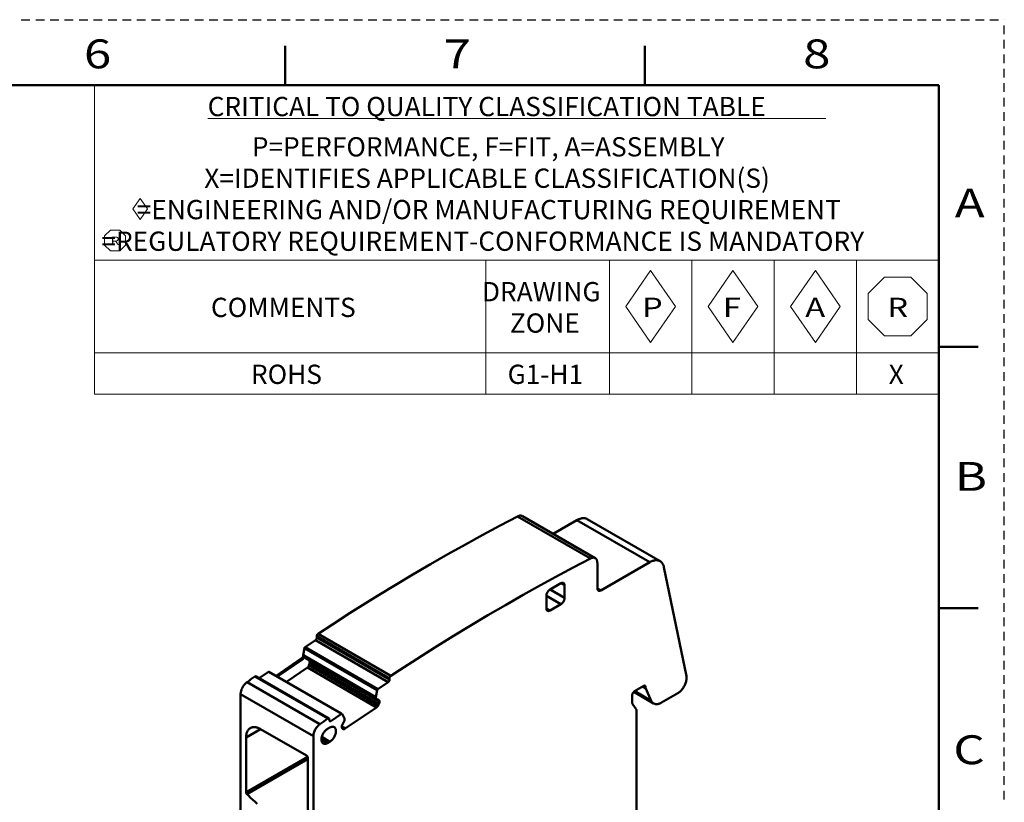
# Model space of a CAD drawing. Units: inches. Extents: x 0 to 279, y 0 to 216.
# Drawn here: x 184 to 279, y 140 to 216 of the extents above; entities that cross this region are included whole.
import ezdxf

# ---------------------------------------------------------------- set-up
doc = ezdxf.new("R2010")
doc.units = ezdxf.units.IN
doc.header["$MEASUREMENT"] = 0
doc.layers.add('Layer 1', color=7, linetype='Continuous')

msp = doc.modelspace()

# ---------------------------------------------------------------- linework, layer by layer
at = {"layer": 'Layer 1', "color": 7, "lineweight": 25, "true_color": 0xffffff}
for points in [[(183.926, 215.9), (184.769, 215.9)], [(185.33, 215.9), (186.173, 215.9)], [(186.734, 215.9), (187.577, 215.9)], [(188.138, 215.9), (188.981, 215.9)], [(189.542, 215.9), (190.385, 215.9)], [(190.946, 215.9), (191.789, 215.9)], [(192.35, 215.9), (193.193, 215.9)], [(193.754, 215.9), (194.597, 215.9)], [(195.158, 215.9), (196.001, 215.9)], [(196.562, 215.9), (197.405, 215.9)], [(197.966, 215.9), (198.809, 215.9)], [(199.37, 215.9), (200.213, 215.9)], [(200.774, 215.9), (201.617, 215.9)], [(202.178, 215.9), (203.021, 215.9)], [(203.582, 215.9), (204.425, 215.9)], [(204.986, 215.9), (205.829, 215.9)], [(206.391, 215.9), (207.233, 215.9)], [(207.795, 215.9), (208.637, 215.9)], [(209.199, 215.9), (210.041, 215.9)], [(210.603, 215.9), (211.445, 215.9)], [(212.007, 215.9), (212.849, 215.9)], [(213.411, 215.9), (214.253, 215.9)], [(214.815, 215.9), (215.657, 215.9)], [(216.219, 215.9), (217.061, 215.9)], [(217.623, 215.9), (218.465, 215.9)], [(219.027, 215.9), (219.869, 215.9)], [(220.431, 215.9), (221.273, 215.9)], [(221.835, 215.9), (222.677, 215.9)], [(223.239, 215.9), (224.081, 215.9)], [(224.643, 215.9), (225.485, 215.9)], [(226.047, 215.9), (226.889, 215.9)], [(227.451, 215.9), (228.293, 215.9)], [(228.855, 215.9), (229.697, 215.9)], [(230.259, 215.9), (231.101, 215.9)], [(231.663, 215.9), (232.505, 215.9)], [(233.067, 215.9), (233.909, 215.9)], [(234.471, 215.9), (235.313, 215.9)], [(235.875, 215.9), (236.717, 215.9)], [(237.279, 215.9), (238.121, 215.9)], [(238.683, 215.9), (239.525, 215.9)], [(240.087, 215.9), (240.929, 215.9)], [(241.491, 215.9), (242.333, 215.9)], [(242.895, 215.9), (243.737, 215.9)], [(244.299, 215.9), (245.141, 215.9)], [(245.703, 215.9), (246.545, 215.9)], [(247.107, 215.9), (247.949, 215.9)], [(248.511, 215.9), (249.353, 215.9)], [(249.915, 215.9), (250.757, 215.9)], [(251.319, 215.9), (252.161, 215.9)], [(252.723, 215.9), (253.565, 215.9)], [(254.127, 215.9), (254.969, 215.9)], [(255.531, 215.9), (256.373, 215.9)], [(256.935, 215.9), (257.777, 215.9)], [(258.339, 215.9), (259.181, 215.9)], [(259.743, 215.9), (260.586, 215.9)], [(261.147, 215.9), (261.99, 215.9)], [(262.551, 215.9), (263.394, 215.9)], [(263.955, 215.9), (264.798, 215.9)], [(265.359, 215.9), (266.202, 215.9)], [(266.763, 215.9), (267.606, 215.9)], [(268.167, 215.9), (269.01, 215.9)], [(269.571, 215.9), (270.414, 215.9)], [(270.975, 215.9), (271.818, 215.9)], [(272.379, 215.9), (273.222, 215.9)], [(273.783, 215.9), (274.626, 215.9)], [(275.187, 215.9), (276.03, 215.9)], [(276.591, 215.9), (277.434, 215.9)], [(277.995, 215.9), (278.838, 215.9)], [(279.399, 215.9), (279.4, 215.9)], [(279.4, 215.9), (279.4, 215.9)], [(279.4, 214.498), (279.4, 215.339)], [(279.4, 213.096), (279.4, 213.937)], [(279.4, 211.694), (279.4, 212.535)], [(279.4, 210.292), (279.4, 211.133)], [(279.4, 208.89), (279.4, 209.731)], [(279.4, 207.488), (279.4, 208.329)], [(279.4, 206.086), (279.4, 206.927)], [(279.4, 204.684), (279.4, 205.525)], [(279.4, 203.282), (279.4, 204.123)], [(279.4, 201.88), (279.4, 202.721)], [(279.4, 200.478), (279.4, 201.319)], [(279.4, 199.076), (279.4, 199.917)], [(279.4, 197.674), (279.4, 198.515)], [(279.4, 196.272), (279.4, 197.114)], [(279.4, 194.87), (279.4, 195.712)], [(279.4, 193.468), (279.4, 194.31)], [(279.4, 192.067), (279.4, 192.908)], [(279.4, 190.665), (279.4, 191.506)], [(279.4, 189.263), (279.4, 190.104)], [(279.4, 187.861), (279.4, 188.702)], [(279.4, 186.459), (279.4, 187.3)], [(279.4, 185.057), (279.4, 185.898)], [(279.4, 183.655), (279.4, 184.496)], [(279.4, 182.253), (279.4, 183.094)], [(279.4, 180.851), (279.4, 181.692)], [(279.4, 179.449), (279.4, 180.29)], [(279.4, 178.047), (279.4, 178.888)], [(279.4, 176.645), (279.4, 177.486)], [(279.4, 175.243), (279.4, 176.084)], [(279.4, 173.841), (279.4, 174.682)], [(279.4, 172.439), (279.4, 173.28)], [(279.4, 171.037), (279.4, 171.879)], [(279.4, 169.635), (279.4, 170.477)], [(279.4, 168.234), (279.4, 169.075)], [(279.4, 166.832), (279.4, 167.673)], [(279.4, 165.43), (279.4, 166.271)], [(279.4, 164.028), (279.4, 164.869)], [(279.4, 162.626), (279.4, 163.467)], [(279.4, 161.224), (279.4, 162.065)], [(279.4, 159.822), (279.4, 160.663)], [(279.4, 158.42), (279.4, 159.261)], [(279.4, 157.018), (279.4, 157.859)], [(279.4, 155.616), (279.4, 156.457)], [(279.4, 154.214), (279.4, 155.055)], [(279.4, 152.812), (279.4, 153.653)], [(279.4, 151.41), (279.4, 152.251)], [(279.4, 150.008), (279.4, 150.849)], [(279.4, 148.606), (279.4, 149.447)], [(279.4, 147.204), (279.4, 148.046)], [(279.4, 145.802), (279.4, 146.644)], [(279.4, 144.401), (279.4, 145.242)], [(279.4, 142.999), (279.4, 143.84)], [(279.4, 141.597), (279.4, 142.438)], [(279.4, 140.195), (279.4, 141.036)]]:
    msp.add_lwpolyline(points, dxfattribs=at)
at = {"layer": 'Layer 1', "color": 7, "lineweight": 50, "true_color": 0xffffff}
for points in [[(209.55, 209.55), (209.55, 213.36)], [(244.475, 213.36), (244.475, 209.55)], [(273.05, 209.55), (6.35, 209.55)], [(273.05, 6.35), (273.05, 209.55)], [(276.86, 184.15), (273.05, 184.15)], [(212.748, 156.283), (214.139, 157.189), (215.866, 158.295), (217.59, 159.378), (218.521, 159.954), (220.238, 161), (221.951, 162.023), (223.659, 163.022), (225.362, 163.999), (227.061, 164.952), (228.756, 165.882), (230.447, 166.79), (232.133, 167.675)], [(232.133, 167.675), (232.17, 167.693), (232.215, 167.712), (232.261, 167.728), (232.288, 167.735), (232.336, 167.745), (232.384, 167.751), (232.409, 167.751), (232.455, 167.749), (232.497, 167.743), (232.521, 167.737), (232.56, 167.723), (232.597, 167.705)], [(232.133, 167.675), (239.204, 163.592)], [(232.597, 167.705), (239.668, 163.622)], [(237.891, 167.307), (237.925, 167.326), (238.007, 167.369), (238.088, 167.405), (238.167, 167.435), (238.214, 167.45), (238.289, 167.471), (238.362, 167.486), (238.433, 167.495), (238.487, 167.499), (238.553, 167.499), (238.616, 167.495), (238.677, 167.486), (238.728, 167.474), (238.785, 167.455), (238.84, 167.433), (238.891, 167.406)], [(238.891, 167.406), (245.962, 163.324)], [(235.588, 165.978), (237.891, 167.307)], [(237.891, 167.307), (244.962, 163.225)], [(239.204, 163.592), (237.52, 162.708), (235.83, 161.801), (234.358, 160.994), (232.657, 160.043), (230.953, 159.069), (229.245, 158.073), (227.533, 157.053), (225.817, 156.01), (224.098, 154.944), (222.374, 153.854), (220.646, 152.741), (219.819, 152.2)], [(239.668, 163.622), (239.631, 163.64), (239.592, 163.655), (239.568, 163.66), (239.526, 163.667), (239.481, 163.669), (239.455, 163.668), (239.427, 163.665), (239.379, 163.657), (239.332, 163.645), (239.292, 163.632), (239.248, 163.613), (239.204, 163.592)], [(239.875, 163.164), (239.874, 163.211), (239.87, 163.264), (239.862, 163.316), (239.855, 163.349), (239.84, 163.399), (239.821, 163.446), (239.806, 163.476), (239.783, 163.515), (239.756, 163.549), (239.734, 163.572), (239.702, 163.6), (239.668, 163.622)], [(239.875, 163.164), (239.875, 160.696)], [(240.229, 160.492), (244.962, 163.225)], [(245.962, 163.324), (245.911, 163.35), (245.856, 163.373), (245.799, 163.391), (245.748, 163.403), (245.687, 163.412), (245.624, 163.417), (245.558, 163.417), (245.504, 163.413), (245.433, 163.403), (245.36, 163.388), (245.285, 163.368), (245.238, 163.353), (245.159, 163.322), (245.078, 163.286), (244.996, 163.244), (244.962, 163.225)], [(246.346, 162.73), (246.338, 162.765), (246.319, 162.835), (246.296, 162.905), (246.269, 162.971), (246.239, 163.032), (246.205, 163.089), (246.176, 163.131), (246.137, 163.179), (246.096, 163.223), (246.058, 163.257), (246.011, 163.293), (245.962, 163.324)], [(248.52, 152.173), (246.346, 162.73)], [(235.279, 160.574), (236.34, 161.186)], [(236.34, 161.186), (236.36, 161.197), (236.384, 161.208), (236.409, 161.218), (236.424, 161.223), (236.449, 161.229), (236.475, 161.233), (236.484, 161.234), (236.51, 161.234), (236.536, 161.23), (236.541, 161.23), (236.566, 161.222), (236.59, 161.211)], [(236.34, 161.186), (236.693, 160.982)], [(236.59, 161.211), (236.594, 161.208), (236.615, 161.193), (236.634, 161.174), (236.639, 161.167), (236.654, 161.146), (236.666, 161.122), (236.672, 161.108), (236.681, 161.083), (236.687, 161.057), (236.69, 161.034), (236.693, 161.008), (236.693, 160.982)], [(236.693, 160.982), (236.693, 159.757)], [(240.229, 160.492), (239.875, 160.696)], [(239.979, 160.467), (239.975, 160.469), (239.954, 160.485), (239.935, 160.504), (239.929, 160.51), (239.914, 160.532), (239.902, 160.555), (239.896, 160.57), (239.888, 160.595), (239.882, 160.62), (239.878, 160.644), (239.876, 160.67), (239.875, 160.696)], [(234.926, 159.961), (234.928, 160.011), (234.936, 160.064), (234.949, 160.12), (234.952, 160.133), (234.973, 160.192), (234.998, 160.252), (235.029, 160.31), (235.064, 160.365), (235.102, 160.417), (235.144, 160.464), (235.153, 160.474), (235.195, 160.513), (235.237, 160.546), (235.279, 160.574)], [(234.926, 158.736), (234.926, 159.961)], [(234.926, 159.961), (236.34, 159.145)], [(236.693, 159.757), (235.279, 160.573)], [(236.693, 159.757), (236.691, 159.707), (236.683, 159.654), (236.67, 159.598), (236.666, 159.585), (236.646, 159.526), (236.62, 159.467), (236.59, 159.409), (236.555, 159.353), (236.516, 159.301), (236.475, 159.254), (236.466, 159.244), (236.424, 159.205), (236.382, 159.172), (236.34, 159.145)], [(240.229, 160.492), (240.208, 160.481), (240.184, 160.47), (240.16, 160.46), (240.145, 160.455), (240.12, 160.449), (240.094, 160.445), (240.085, 160.444), (240.058, 160.444), (240.032, 160.447), (240.028, 160.448), (240.003, 160.456), (239.979, 160.467)], [(236.34, 159.145), (235.279, 158.532)], [(273.05, 158.75), (276.86, 158.75)], [(235.279, 158.532), (234.926, 158.736)], [(235.029, 158.508), (235.025, 158.51), (235.004, 158.525), (234.985, 158.544), (234.98, 158.551), (234.965, 158.572), (234.952, 158.596), (234.946, 158.61), (234.938, 158.635), (234.932, 158.661), (234.929, 158.684), (234.926, 158.71), (234.926, 158.736)], [(235.279, 158.532), (235.259, 158.521), (235.235, 158.51), (235.21, 158.5), (235.195, 158.496), (235.17, 158.489), (235.144, 158.485), (235.135, 158.485), (235.109, 158.484), (235.083, 158.488), (235.078, 158.489), (235.053, 158.496), (235.029, 158.508)], [(212.5, 155.664), (212.502, 155.666), (212.525, 155.684), (212.546, 155.704), (212.565, 155.727), (212.581, 155.751), (212.596, 155.777), (212.607, 155.801), (212.617, 155.829), (212.625, 155.857), (212.628, 155.886), (212.628, 155.915)], [(212.619, 156.031), (212.619, 156.057), (212.622, 156.086), (212.629, 156.114), (212.639, 156.142), (212.651, 156.169), (212.653, 156.172), (212.668, 156.198), (212.685, 156.222), (212.704, 156.245), (212.725, 156.265), (212.748, 156.283)], [(212.619, 156.032), (219.69, 151.949)], [(212.624, 155.912), (212.624, 156.034)], [(219.699, 151.832), (212.628, 155.915)], [(212.748, 156.283), (219.819, 152.2)], [(211.421, 154.875), (211.421, 154.876), (211.424, 154.888), (211.427, 154.899), (211.432, 154.91), (211.437, 154.921), (211.443, 154.932), (211.45, 154.941), (211.457, 154.95), (211.465, 154.959), (211.474, 154.967), (211.484, 154.974)], [(211.484, 154.974), (212.5, 155.664)], [(218.555, 150.892), (211.484, 154.974)], [(212.5, 155.664), (219.571, 151.581)], [(211.21, 153.945), (211.214, 153.95), (211.223, 153.96), (211.232, 153.972), (211.236, 153.978), (211.244, 153.989), (211.252, 154), (211.26, 154.012), (211.267, 154.024), (211.275, 154.036), (211.282, 154.048), (211.288, 154.06)], [(211.302, 154.189), (211.301, 154.19), (211.3, 154.19), (211.3, 154.19), (211.299, 154.192), (211.299, 154.193), (211.299, 154.193), (211.299, 154.194), (211.299, 154.195), (211.299, 154.197), (211.3, 154.198), (211.3, 154.199), (211.3, 154.2)], [(211.299, 154.187), (211.334, 154.167)], [(211.3, 154.2), (211.421, 154.875)], [(211.335, 154.18), (211.3, 154.2)], [(211.304, 154.121), (211.304, 154.125), (211.304, 154.129), (211.304, 154.134), (211.304, 154.138), (211.304, 154.142), (211.304, 154.146), (211.304, 154.15), (211.304, 154.154), (211.303, 154.159), (211.303, 154.163)], [(211.309, 154.101), (211.311, 154.107), (211.314, 154.112), (211.316, 154.118), (211.318, 154.123), (211.321, 154.129), (211.323, 154.134), (211.325, 154.14), (211.327, 154.145), (211.329, 154.151), (211.331, 154.156)], [(211.389, 153.988), (211.386, 153.982), (211.382, 153.97), (211.376, 153.958), (211.374, 153.953), (211.369, 153.941), (211.363, 153.93), (211.357, 153.918), (211.35, 153.907), (211.343, 153.896), (211.336, 153.886), (211.329, 153.875)], [(211.334, 154.167), (211.334, 154.168), (211.334, 154.169), (211.334, 154.171), (211.334, 154.172), (211.334, 154.173), (211.335, 154.175), (211.335, 154.176), (211.335, 154.177), (211.335, 154.179), (211.335, 154.18)], [(211.335, 154.18), (211.341, 154.212)], [(211.419, 154.167), (211.341, 154.212)], [(211.419, 154.125), (211.419, 154.119), (211.417, 154.105), (211.415, 154.091), (211.414, 154.084), (211.411, 154.07), (211.409, 154.056), (211.405, 154.042), (211.402, 154.028), (211.398, 154.015), (211.393, 154.002), (211.389, 153.988)], [(218.371, 150.118), (211.42, 154.131)], [(211.42, 154.131), (211.42, 154.13), (211.42, 154.128), (211.42, 154.127), (211.42, 154.125), (211.42, 154.124), (211.42, 154.122), (211.421, 154.121), (211.421, 154.119), (211.421, 154.118), (211.422, 154.116)], [(211.421, 154.875), (218.492, 150.793)], [(211.422, 154.116), (211.465, 153.964)], [(211.422, 154.116), (218.37, 150.105)], [(218.381, 149.971), (211.465, 153.964)], [(211.465, 153.964), (211.466, 153.962), (211.467, 153.959), (211.468, 153.956), (211.468, 153.955), (211.47, 153.953), (211.472, 153.95), (211.474, 153.947), (211.476, 153.945), (211.479, 153.943), (211.481, 153.941), (211.484, 153.94)], [(208.672, 152.203), (211.121, 153.865)], [(211.245, 153.793), (208.796, 152.132)], [(211.72, 153.005), (209.68, 151.621)], [(211.121, 153.865), (211.125, 153.867), (211.128, 153.87), (211.132, 153.872), (211.135, 153.875), (211.139, 153.877), (211.142, 153.88), (211.145, 153.882), (211.148, 153.885), (211.152, 153.888), (211.155, 153.89)], [(211.121, 153.865), (211.245, 153.793)], [(211.155, 153.89), (211.158, 153.892), (211.163, 153.897), (211.169, 153.903), (211.172, 153.906), (211.178, 153.911), (211.184, 153.916), (211.189, 153.922), (211.194, 153.928), (211.2, 153.933), (211.205, 153.939), (211.21, 153.945)], [(211.329, 153.875), (211.324, 153.869), (211.317, 153.86), (211.31, 153.851), (211.307, 153.848), (211.299, 153.839), (211.29, 153.831), (211.282, 153.823), (211.273, 153.815), (211.264, 153.807), (211.255, 153.8), (211.245, 153.793)], [(211.484, 153.94), (218.393, 149.951)], [(211.868, 153.214), (211.863, 153.198), (211.853, 153.174), (211.842, 153.151), (211.838, 153.142), (211.825, 153.12), (211.811, 153.097), (211.795, 153.076), (211.778, 153.056), (211.76, 153.037), (211.74, 153.02), (211.72, 153.005)], [(211.72, 153.005), (218.433, 149.129)], [(211.868, 153.214), (211.911, 153.344)], [(218.601, 149.327), (211.868, 153.214)], [(211.913, 153.643), (211.911, 153.647), (211.909, 153.654), (211.907, 153.661), (211.906, 153.664), (211.904, 153.67), (211.901, 153.677), (211.899, 153.683), (211.896, 153.69), (211.893, 153.696), (211.89, 153.703), (211.886, 153.709)], [(211.921, 153.612), (211.924, 153.602), (211.93, 153.576), (211.934, 153.549), (211.935, 153.532), (211.937, 153.505), (211.936, 153.478), (211.934, 153.45), (211.931, 153.423), (211.926, 153.396), (211.919, 153.37), (211.911, 153.344)], [(211.911, 153.344), (218.662, 149.446)], [(211.913, 153.643), (211.921, 153.612)], [(211.913, 153.643), (218.717, 149.715)], [(218.719, 149.688), (211.921, 153.612)], [(206.619, 152.125), (206.625, 152.129), (206.635, 152.135), (206.646, 152.141), (206.657, 152.145), (206.668, 152.149), (206.68, 152.151), (206.685, 152.152), (206.697, 152.152), (206.709, 152.151), (206.721, 152.148), (206.731, 152.143)], [(206.619, 152.125), (213.69, 148.043)], [(206.731, 152.143), (213.803, 148.061)], [(207.044, 151.963), (207.951, 152.578)], [(207.951, 152.578), (207.954, 152.58), (207.959, 152.583), (207.964, 152.586), (207.97, 152.588), (207.975, 152.59), (207.981, 152.591), (207.984, 152.591), (207.99, 152.591), (207.996, 152.591), (208.002, 152.589), (208.007, 152.587)], [(207.951, 152.578), (215.022, 148.496)], [(208.007, 152.587), (215.04, 148.526)], [(219.819, 152.2), (219.816, 152.198), (219.793, 152.18), (219.772, 152.16), (219.754, 152.137), (219.737, 152.113), (219.723, 152.087), (219.711, 152.063), (219.701, 152.035), (219.694, 152.007), (219.69, 151.978), (219.69, 151.949)], [(247.69, 150.511), (247.757, 150.552), (247.823, 150.599), (247.889, 150.652), (247.954, 150.712), (248.019, 150.777), (248.055, 150.817), (248.119, 150.893), (248.18, 150.974), (248.237, 151.058), (248.291, 151.145), (248.34, 151.237), (248.349, 151.255), (248.364, 151.285), (248.406, 151.377), (248.441, 151.468), (248.471, 151.559), (248.496, 151.649), (248.515, 151.738), (248.527, 151.81), (248.535, 151.891), (248.539, 151.967), (248.537, 152.039), (248.531, 152.108), (248.52, 152.173)], [(205.227, 150.414), (205.23, 150.485), (205.237, 150.559), (205.25, 150.636), (205.269, 150.716), (205.274, 150.733), (205.3, 150.816), (205.331, 150.9), (205.368, 150.984), (205.407, 151.063), (205.449, 151.136), (205.499, 151.215), (205.553, 151.29), (205.61, 151.361), (205.616, 151.368), (205.675, 151.432), (205.735, 151.491), (205.795, 151.543), (205.856, 151.589)], [(205.856, 151.589), (212.927, 147.506)], [(219.571, 151.581), (218.555, 150.892)], [(219.699, 151.833), (219.7, 151.807), (219.696, 151.778), (219.689, 151.75), (219.679, 151.722), (219.667, 151.695), (219.665, 151.692), (219.65, 151.666), (219.634, 151.642), (219.615, 151.619), (219.594, 151.599), (219.571, 151.581)], [(219.699, 151.832), (219.69, 151.949)], [(244.387, 151.216), (243.482, 150.694)], [(244.265, 151.146), (244.577, 150.966)], [(244.563, 151.036), (244.319, 151.177)], [(244.387, 151.216), (244.392, 151.22), (244.404, 151.225), (244.416, 151.231), (244.428, 151.235), (244.441, 151.238), (244.454, 151.24), (244.461, 151.24), (244.474, 151.24), (244.487, 151.238), (244.5, 151.234), (244.512, 151.229)], [(244.387, 151.216), (244.563, 151.114)], [(244.512, 151.229), (244.517, 151.225), (244.527, 151.217), (244.536, 151.207), (244.544, 151.196), (244.55, 151.185), (244.553, 151.178), (244.557, 151.166), (244.56, 151.153), (244.562, 151.14), (244.563, 151.127), (244.563, 151.114)], [(244.563, 151.036), (244.563, 151.114)], [(205.227, 133.017), (205.227, 150.414)], [(205.227, 150.414), (212.298, 146.332)], [(218.492, 150.793), (218.371, 150.118)], [(218.555, 150.892), (218.546, 150.885), (218.537, 150.877), (218.529, 150.869), (218.521, 150.859), (218.515, 150.849), (218.514, 150.848), (218.508, 150.838), (218.503, 150.827), (218.498, 150.816), (218.495, 150.805), (218.492, 150.793)], [(243.269, 150.326), (243.272, 150.365), (243.279, 150.407), (243.286, 150.429), (243.294, 150.456), (243.311, 150.496), (243.332, 150.535), (243.346, 150.559), (243.372, 150.595), (243.4, 150.628), (243.417, 150.645), (243.449, 150.672), (243.482, 150.694)], [(243.269, 150.326), (243.269, 149.591)], [(243.406, 150.633), (245.344, 149.515)], [(245.114, 149.779), (243.506, 150.708)], [(244.563, 151.036), (244.563, 151.031), (244.564, 151.024), (244.564, 151.017), (244.564, 151.015), (244.565, 151.007), (244.566, 151), (244.568, 150.993), (244.57, 150.986), (244.572, 150.979), (244.574, 150.972), (244.577, 150.966)], [(244.577, 150.966), (245.114, 149.779)], [(247.69, 150.511), (246.094, 149.589)], [(218.371, 150.118), (218.371, 150.117), (218.371, 150.116), (218.37, 150.114), (218.37, 150.114), (218.37, 150.113), (218.37, 150.112), (218.37, 150.11), (218.37, 150.11), (218.37, 150.109), (218.371, 150.108), (218.372, 150.107), (218.373, 150.106)], [(218.381, 149.971), (218.37, 150.105)], [(218.378, 149.97), (218.379, 149.968), (218.38, 149.966), (218.381, 149.963), (218.382, 149.962), (218.384, 149.96), (218.386, 149.958), (218.386, 149.957), (218.388, 149.954), (218.39, 149.953), (218.391, 149.952), (218.393, 149.951), (218.396, 149.95)], [(218.396, 149.95), (218.629, 149.859)], [(218.601, 149.327), (218.593, 149.313), (218.58, 149.29), (218.566, 149.268), (218.561, 149.26), (218.545, 149.238), (218.529, 149.218), (218.512, 149.198), (218.493, 149.179), (218.474, 149.161), (218.454, 149.144), (218.433, 149.129)], [(218.662, 149.446), (218.601, 149.327)], [(218.629, 149.859), (218.645, 149.851)], [(218.645, 149.851), (218.653, 149.846), (218.666, 149.836), (218.677, 149.824), (218.687, 149.81), (218.695, 149.796), (218.699, 149.789), (218.705, 149.774), (218.71, 149.758), (218.713, 149.742), (218.716, 149.726), (218.718, 149.71)], [(218.718, 149.688), (218.719, 149.681), (218.719, 149.656), (218.718, 149.631), (218.716, 149.613), (218.712, 149.588), (218.707, 149.563), (218.7, 149.539), (218.692, 149.515), (218.683, 149.492), (218.673, 149.469), (218.662, 149.446)], [(218.719, 149.688), (218.717, 149.715)], [(243.317, 149.415), (243.314, 149.418), (243.305, 149.434), (243.296, 149.451), (243.291, 149.464), (243.285, 149.481), (243.28, 149.499), (243.276, 149.517), (243.273, 149.536), (243.271, 149.554), (243.27, 149.573), (243.269, 149.591)], [(243.646, 148.946), (243.317, 149.415)], [(245.114, 149.779), (245.116, 149.774), (245.132, 149.742), (245.149, 149.711), (245.168, 149.681), (245.189, 149.652), (245.212, 149.624), (245.232, 149.602), (245.257, 149.578), (245.285, 149.555), (245.313, 149.534), (245.344, 149.515)], [(245.344, 149.515), (245.388, 149.492), (245.436, 149.473), (245.487, 149.459), (245.504, 149.455), (245.557, 149.448), (245.612, 149.444), (245.67, 149.446), (245.688, 149.448), (245.749, 149.456), (245.812, 149.47), (245.878, 149.49), (245.887, 149.493), (245.955, 149.52), (246.025, 149.552), (246.094, 149.589)], [(215.022, 148.496), (214.006, 147.806)], [(215.078, 148.504), (215.076, 148.506), (215.07, 148.508), (215.064, 148.509), (215.058, 148.509), (215.052, 148.508), (215.049, 148.508), (215.043, 148.506), (215.038, 148.504), (215.032, 148.502), (215.027, 148.499), (215.022, 148.496)], [(215.093, 148.489), (215.078, 148.504)], [(215.303, 148.037), (215.093, 148.489)], [(218.433, 149.129), (215.397, 147.07)], [(243.694, 148.769), (243.693, 148.784), (243.692, 148.802), (243.691, 148.821), (243.69, 148.824), (243.687, 148.843), (243.683, 148.861), (243.678, 148.879), (243.672, 148.897), (243.665, 148.914), (243.656, 148.93), (243.646, 148.946)], [(243.694, 148.769), (243.694, 122.704)], [(212.927, 147.506), (212.866, 147.46), (212.806, 147.408), (212.746, 147.35), (212.688, 147.286), (212.681, 147.279), (212.624, 147.208), (212.57, 147.133), (212.52, 147.054), (212.478, 146.98), (212.439, 146.902), (212.402, 146.818), (212.371, 146.734), (212.345, 146.65), (212.34, 146.633), (212.322, 146.553), (212.308, 146.477), (212.301, 146.403), (212.298, 146.332)], [(213.803, 148.061), (213.798, 148.063), (213.787, 148.067), (213.775, 148.069), (213.763, 148.07), (213.751, 148.069), (213.744, 148.068), (213.733, 148.064), (213.721, 148.06), (213.711, 148.055), (213.7, 148.049), (213.69, 148.043)], [(213.843, 147.983), (213.843, 147.987), (213.842, 147.996), (213.84, 148.005), (213.838, 148.013), (213.835, 148.022), (213.831, 148.03), (213.828, 148.035), (213.823, 148.042), (213.817, 148.049), (213.81, 148.055), (213.803, 148.061)], [(213.843, 147.983), (213.853, 147.866)], [(214.006, 147.806), (213.85, 147.896)], [(213.876, 147.804), (213.874, 147.805), (213.87, 147.811), (213.867, 147.816), (213.865, 147.821), (213.862, 147.827), (213.859, 147.833), (213.857, 147.84), (213.856, 147.846), (213.854, 147.853), (213.853, 147.86), (213.853, 147.867)], [(213.894, 147.789), (213.892, 147.79), (213.89, 147.791), (213.888, 147.793), (213.886, 147.794), (213.884, 147.795), (213.882, 147.797), (213.88, 147.799), (213.879, 147.8), (213.877, 147.802), (213.876, 147.804)], [(213.994, 147.799), (213.989, 147.796), (213.98, 147.791), (213.97, 147.787), (213.96, 147.784), (213.95, 147.781), (213.94, 147.78), (213.934, 147.779), (213.924, 147.78), (213.913, 147.781), (213.903, 147.784), (213.894, 147.789)], [(215.054, 147.231), (215.054, 147.237), (215.053, 147.262), (215.054, 147.287), (215.056, 147.305), (215.06, 147.33), (215.066, 147.355), (215.072, 147.379), (215.08, 147.403), (215.09, 147.426), (215.1, 147.449), (215.111, 147.472)], [(215.397, 147.07), (215.055, 147.267)], [(215.111, 147.472), (215.308, 147.858)], [(215.309, 148.028), (215.309, 148.028), (215.308, 148.029), (215.307, 148.029), (215.307, 148.029), (215.306, 148.03), (215.305, 148.031), (215.305, 148.032), (215.305, 148.033), (215.304, 148.034), (215.304, 148.035), (215.304, 148.036), (215.303, 148.037)], [(215.306, 148.026), (215.317, 147.893)], [(215.308, 147.858), (215.31, 147.861), (215.311, 147.864), (215.313, 147.868), (215.314, 147.871), (215.315, 147.874), (215.316, 147.878), (215.316, 147.879), (215.316, 147.883), (215.316, 147.886), (215.315, 147.889), (215.314, 147.893)], [(205.757, 146.203), (205.758, 146.242), (205.762, 146.334), (205.771, 146.422), (205.785, 146.506), (205.795, 146.554), (205.815, 146.63), (205.838, 146.7), (205.865, 146.766), (205.889, 146.815), (205.922, 146.872), (205.957, 146.925), (205.996, 146.973), (206.032, 147.011), (206.076, 147.052), (206.123, 147.088), (206.172, 147.119)], [(205.757, 146.203), (207.172, 147.02)], [(206.172, 147.119), (206.223, 147.145), (206.277, 147.168), (206.335, 147.186), (206.386, 147.198), (206.447, 147.207), (206.51, 147.212), (206.577, 147.212), (206.63, 147.208), (206.701, 147.198), (206.774, 147.183), (206.849, 147.163), (206.896, 147.148), (206.975, 147.117), (207.056, 147.081), (207.138, 147.039), (207.172, 147.02)], [(207.172, 147.02), (211.626, 144.448)], [(212.298, 128.934), (212.298, 146.332)], [(213.242, 145.631), (213.212, 145.652), (213.184, 145.679), (213.158, 145.71), (213.142, 145.735), (213.122, 145.773), (213.105, 145.815), (213.092, 145.862), (213.086, 145.891), (213.079, 145.947), (213.076, 146.006), (213.078, 146.07), (213.08, 146.087), (213.088, 146.156), (213.103, 146.228), (213.122, 146.302), (213.123, 146.305), (213.149, 146.382), (213.181, 146.459), (213.213, 146.527), (213.248, 146.591), (213.293, 146.664), (213.342, 146.734), (213.39, 146.795), (213.443, 146.854), (213.498, 146.909), (213.504, 146.915), (213.559, 146.961), (213.614, 147.002), (213.669, 147.036)], [(213.669, 147.036), (213.897, 147.168)], [(213.897, 147.168), (213.93, 147.186), (213.969, 147.205), (214.01, 147.221), (214.034, 147.229), (214.076, 147.24), (214.119, 147.246), (214.137, 147.248), (214.179, 147.248), (214.219, 147.244), (214.237, 147.241), (214.274, 147.229), (214.308, 147.214)], [(214.308, 147.214), (214.339, 147.194), (214.369, 147.17), (214.396, 147.141), (214.415, 147.115), (214.436, 147.079), (214.454, 147.039), (214.469, 146.994), (214.476, 146.961), (214.485, 146.907), (214.489, 146.849), (214.489, 146.787), (214.487, 146.765), (214.48, 146.697), (214.467, 146.626), (214.449, 146.552), (214.446, 146.545), (214.421, 146.468), (214.391, 146.391), (214.358, 146.319), (214.322, 146.252), (214.277, 146.178), (214.228, 146.108), (214.178, 146.044), (214.125, 145.984), (214.07, 145.929), (214.061, 145.921), (214.006, 145.874), (213.951, 145.834), (213.897, 145.799)], [(215.054, 147.23), (215.056, 147.203)], [(215.07, 147.138), (215.069, 147.141), (215.066, 147.147), (215.064, 147.154), (215.063, 147.159), (215.061, 147.166), (215.06, 147.173), (215.058, 147.18), (215.057, 147.187), (215.056, 147.194), (215.055, 147.201), (215.055, 147.209)], [(215.127, 147.067), (215.121, 147.071), (215.114, 147.077), (215.106, 147.083), (215.1, 147.089), (215.094, 147.096), (215.092, 147.098), (215.087, 147.105), (215.082, 147.113), (215.077, 147.121), (215.073, 147.13), (215.07, 147.138)], [(215.091, 147.103), (215.134, 147.078)], [(215.143, 147.059), (215.127, 147.067)], [(215.143, 147.059), (215.128, 147.068)], [(215.216, 147.031), (215.143, 147.059)], [(215.375, 147.056), (215.368, 147.052), (215.354, 147.045), (215.338, 147.038), (215.323, 147.032), (215.307, 147.028), (215.29, 147.024), (215.282, 147.023), (215.265, 147.022), (215.248, 147.023), (215.232, 147.026), (215.216, 147.031)], [(205.757, 140.897), (205.757, 146.203)], [(213.669, 145.668), (213.085, 146.022)], [(213.121, 146.271), (213.897, 145.799)], [(213.669, 145.668), (213.633, 145.648), (213.592, 145.629), (213.551, 145.613), (213.525, 145.605), (213.481, 145.595), (213.437, 145.588), (213.413, 145.587), (213.372, 145.588), (213.333, 145.594), (213.311, 145.6), (213.275, 145.613), (213.242, 145.631)], [(213.897, 145.799), (213.669, 145.668)], [(211.626, 144.448), (211.651, 144.432), (211.673, 144.413), (211.693, 144.391), (211.711, 144.367), (211.726, 144.342), (211.74, 144.316), (211.752, 144.289), (211.76, 144.26), (211.766, 144.232), (211.768, 144.203)], [(211.726, 144.343), (205.757, 140.897)], [(211.768, 144.107), (205.85, 140.69)], [(211.768, 144.203), (211.768, 137.427)], [(205.849, 140.691), (205.846, 140.694), (205.831, 140.711), (205.817, 140.73), (205.804, 140.749), (205.793, 140.769), (205.783, 140.79), (205.775, 140.807), (205.768, 140.829), (205.762, 140.852), (205.759, 140.875), (205.757, 140.897)], [(206.847, 139.772), (206.63, 139.959), (206.414, 140.152), (206.198, 140.352), (205.983, 140.559), (205.849, 140.691)]]:
    msp.add_lwpolyline(points, dxfattribs=at)
at = {"layer": 'Layer 1', "color": 7, "lineweight": 13, "true_color": 0xffffff}
for points in [[(273.05, 209.55), (191.05, 209.55)], [(191.05, 209.55), (191.05, 179.55)], [(273.05, 209.55), (273.05, 179.55)], [(195.474, 198.537), (194.771, 197.521)], [(195.474, 198.537), (194.771, 197.521)], [(195.474, 198.537), (194.771, 197.521)], [(195.474, 198.537), (194.771, 197.521)], [(195.474, 198.537), (194.771, 197.521)], [(195.474, 198.537), (194.771, 197.521)], [(195.474, 198.537), (194.771, 197.521)], [(195.474, 198.537), (194.771, 197.521)], [(195.474, 198.537), (194.771, 197.521)], [(196.177, 197.521), (195.474, 198.537)], [(196.177, 197.521), (195.474, 198.537)], [(194.771, 197.521), (195.474, 196.505)], [(195.474, 196.505), (196.177, 197.521)], [(192.02, 194.912), (192.584, 195.477)], [(193.487, 195.477), (192.584, 195.477)], [(194.052, 194.912), (193.487, 195.477)], [(192.02, 194.009), (192.02, 194.912)], [(194.052, 194.009), (194.052, 194.912)], [(192.02, 194.009), (192.584, 193.445)], [(193.487, 193.445), (192.584, 193.445)], [(194.052, 194.009), (193.487, 193.445)], [(273.05, 192.55), (191.05, 192.55)], [(229.05, 192.55), (229.05, 179.55)], [(241.05, 192.55), (241.05, 179.55)], [(249.05, 192.55), (249.05, 179.55)], [(257.05, 192.55), (257.05, 179.55)], [(265.05, 192.55), (265.05, 179.55)], [(245.05, 191.55), (242.627, 188.05)], [(247.473, 188.05), (245.05, 191.55)], [(253.05, 191.55), (250.627, 188.05)], [(255.473, 188.05), (253.05, 191.55)], [(261.05, 191.55), (258.627, 188.05)], [(263.473, 188.05), (261.05, 191.55)], [(266.192, 189.32), (267.78, 190.907)], [(270.32, 190.907), (267.78, 190.907)], [(271.907, 189.32), (270.32, 190.907)], [(266.192, 186.78), (266.192, 189.32)], [(271.907, 186.78), (271.907, 189.32)], [(242.627, 188.05), (245.05, 184.55)], [(245.05, 184.55), (247.473, 188.05)], [(250.627, 188.05), (253.05, 184.55)], [(253.05, 184.55), (255.473, 188.05)], [(258.627, 188.05), (261.05, 184.55)], [(261.05, 184.55), (263.473, 188.05)], [(266.192, 186.78), (267.78, 185.193)], [(271.907, 186.78), (270.32, 185.193)], [(270.32, 185.193), (267.78, 185.193)], [(273.05, 183.55), (191.05, 183.55)], [(273.05, 179.55), (191.05, 179.55)]]:
    msp.add_lwpolyline(points, dxfattribs=at)
at = {"layer": 'Layer 1', "lineweight": 0}
msp.add_lwpolyline([(262.069, 206.31), (202.031, 206.31)], dxfattribs=at)
at = {"layer": 'Layer 1', "color": 7, "lineweight": 50, "true_color": 0xffffff}
for points in [[(211.288, 154.06), (211.296, 154.074), (211.302, 154.087), (211.309, 154.101)], [(211.303, 154.175), (211.302, 154.18), (211.302, 154.184), (211.302, 154.189)], [(211.303, 154.163), (211.303, 154.167), (211.303, 154.171), (211.303, 154.175)], [(211.331, 154.156), (211.333, 154.163), (211.335, 154.17), (211.337, 154.176)], [(211.419, 154.149), (211.419, 154.155), (211.419, 154.161), (211.419, 154.167)], [(211.42, 154.131), (211.419, 154.137), (211.419, 154.143), (211.419, 154.149)], [(206.619, 152.125), (206.364, 151.947), (206.11, 151.768), (205.856, 151.589)], [(213.69, 148.043), (213.436, 147.865), (213.181, 147.686), (212.927, 147.506)], [(213.994, 147.799), (213.998, 147.801), (214.002, 147.804), (214.006, 147.806)], [(215.375, 147.056), (215.382, 147.06), (215.39, 147.065), (215.397, 147.07)]]:
    msp.add_open_spline(points, degree=3, dxfattribs=at)

# ---------------------------------------------------------------- texts
at = {"layer": 'Layer 1', "color": 7, "true_color": 0xffffff, "attachment_point": 7}
for s, insert, char_height in [('\\fArial|b0|i0|c0|p34;\\W1.25;6', (190.012, 211.176), 2.80538), ('\\fArial|b0|i0|c0|p34;\\W1.25;7', (224.937, 211.176), 2.80538), ('\\fArial|b0|i0|c0|p34;\\W1.25;8', (259.862, 211.176), 2.80538), ('\\fArial|b0|i0|c0|p34;\\W1;CRITICAL TO QUALITY CLASSIFICATION TABLE', (202.031, 206.534), 1.87026), ('\\fArial|b0|i0|c0|p34;\\W1;P=PERFORMANCE, F=FIT, A=ASSEMBLY', (206.323, 202.623), 1.87026), ('\\fArial|b0|i0|c0|p34;\\W1;X=IDENTIFIES APPLICABLE CLASSIFICATION(S)', (201.699, 199.575), 1.87026), ('\\fArial|b0|i0|c0|p34;\\W1.25;A', (274.584, 196.699), 2.80538), ('\\fArial|b0|i0|c0|p34;\\W1;=ENGINEERING AND/OR MANUFACTURING REQUIREMENT', (195.145, 196.527), 1.87026), ('\\fArial|b0|i0|c0|p34;\\W1;=REGULATORY REQUIREMENT-CONFORMANCE IS MANDATORY', (191.714, 193.457), 1.87026), ('\\fArial|b0|i0|c0|p34;\\W1.25;R', (192.584, 194.009), 0.83122), ('\\fArial|b0|i0|c0|p34;\\W1;DRAWING', (228.666, 188.558), 1.87026), ('\\fArial|b0|i0|c0|p34;\\W1;COMMENTS', (202.346, 187.034), 1.87026), ('\\fArial|b0|i0|c0|p34;\\W1.25;P', (244.211, 187.047), 1.87026), ('\\fArial|b0|i0|c0|p34;\\W1.25;F', (252.064, 187.034), 1.87026), ('\\fArial|b0|i0|c0|p34;\\W1.25;A', (260.064, 187.034), 1.87026), ('\\fArial|b0|i0|c0|p34;\\W1.25;R', (268.034, 187.034), 1.87026), ('\\fArial|b0|i0|c0|p34;\\W1;ZONE', (231.381, 185.51), 1.87026), ('\\fArial|b0|i0|c0|p34;\\W1;ROHS', (206.234, 180.534), 1.87026), ('\\fArial|b0|i0|c0|p34;\\W1;G1-H1', (231.16, 180.534), 1.87026), ('\\fArial|b0|i0|c0|p34;\\W1;X', (268.169, 180.534), 1.87026), ('\\fArial|b0|i0|c0|p34;\\W1.25;B', (274.584, 170.156), 2.80538), ('\\fArial|b0|i0|c0|p34;\\W1.25;C', (274.448, 143.613), 2.80538)]:
    msp.add_mtext(s, dxfattribs=dict(at, insert=insert, char_height=char_height))

doc.saveas('drawing.dxf')
